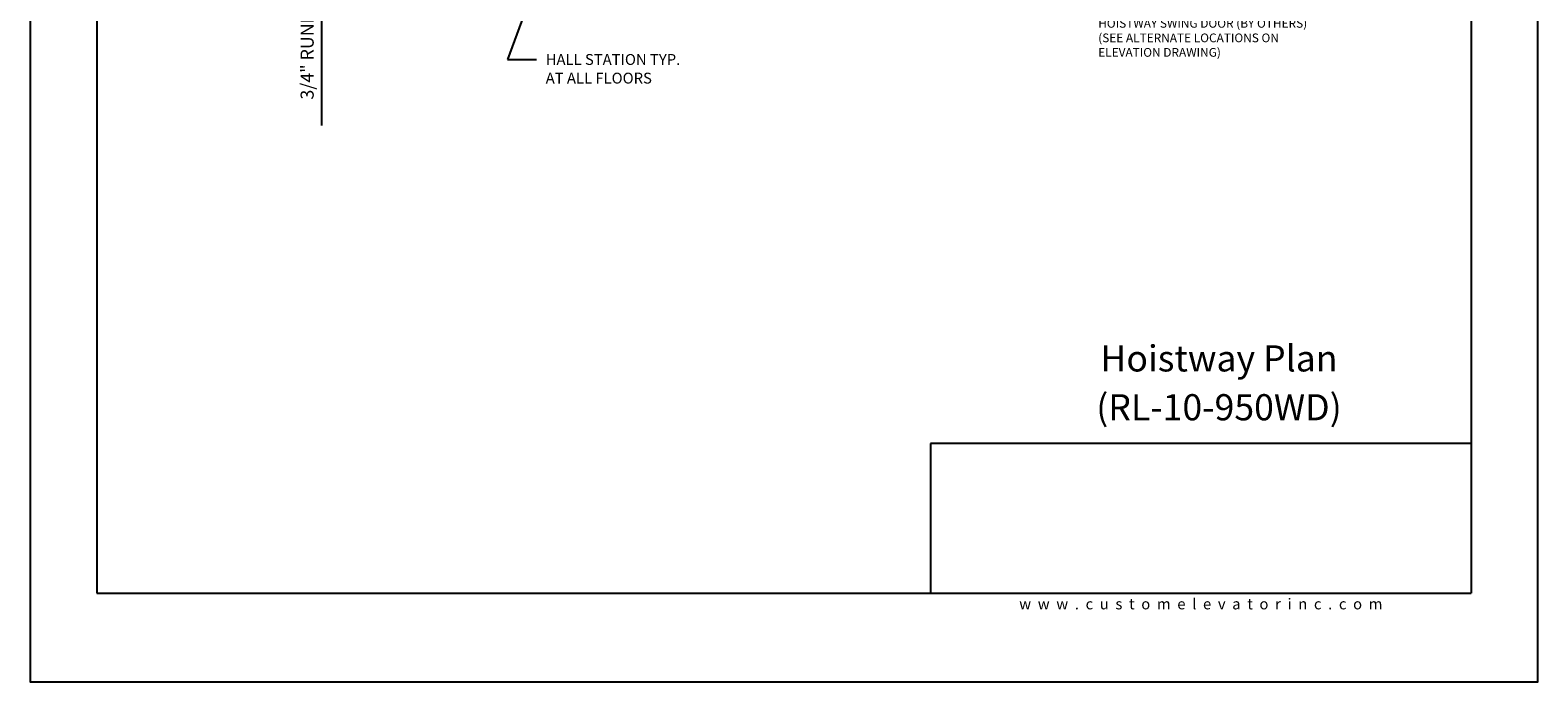
# Model space of a CAD drawing. Units: inches. Extents: x 0 to 173, y 0 to 224.
# Drawn here: x 0 to 173, y 0 to 75 of the extents above; entities that cross this region are included whole.
import ezdxf
from ezdxf.enums import TextEntityAlignment as Align

# ---------------------------------------------------------------- set-up
doc = ezdxf.new("R2010")
doc.units = ezdxf.units.IN
doc.header["$LTSCALE"] = 16
doc.header["$MEASUREMENT"] = 0
for name, color, linetype in [('11', 7, 'Continuous'), ('3', 5, 'Continuous'), ('5', 5, 'Continuous'), ('8', 6, 'Continuous'), ('DIM', 5, 'Continuous')]:
    doc.layers.add(name, color=color, linetype=linetype)
doc.styles.add('SOLID', font='txt', dxfattribs={"height": 0.25})
doc.styles.get("Standard").update_dxf_attribs({"font": 'romans.shx', "height": 1.5})
doc.dimstyles.get("Standard").update_dxf_attribs({"dimtxt": 1.5, "dimasz": 2, "dimexe": 1, "dimexo": 1, "dimgap": 0.5, "dimtad": 1, "dimdec": 4, "dimzin": 3, "dimdsep": 46, "dimlunit": 4, "dimtxsty": 'Standard', "dimcen": 0.09, "dimadec": 0, "dimazin": 0, "dimtfac": 1, "dimtdec": 4, "dimtofl": 0, "dimtmove": 0, "dimatfit": 3, "dimfxl": 1, "dimfrac": 2, "dimtolj": 1, "dimtzin": 0, "dimarcsym": 0})

# ---------------------------------------------------------------- blocks, each defined once
blk = doc.blocks.new('*D75')
at = {"layer": '3', "color": 0, "lineweight": -2, "transparency": 16777216}
for p, q in [((33.49, 102.17), (33.49, 104.17)), ((60.95, 100.17), (32.49, 100.17)), ((42.49, 99.42), (32.49, 99.42)), ((33.49, 97.42), (33.49, 63.92))]:
    blk.add_line(p, q, dxfattribs=at)
at = {"layer": '3', "color": 0, "transparency": 16777216}
for points in [[(33.16, 102.17), (33.83, 102.17), (33.49, 100.17)], [(33.16, 97.42), (33.83, 97.42), (33.49, 99.42)]]:
    blk.add_solid(points, dxfattribs=at)
at = {"layer": 'DEFPOINTS', "color": 0, "transparency": 16777216}
for p in [(33.49, 100.17), (43.49, 99.42), (61.95, 100.17)]:
    blk.add_point(p, dxfattribs=at)
at = {"layer": '3', "color": 0, "transparency": 16777216, "insert": (31.85, 79.67), "char_height": 1.5, "attachment_point": 5, "rotation": 90}
blk.add_mtext('\\A1;3/4" RUNNING CLEARANCE', dxfattribs=at)

msp = doc.modelspace()

# ---------------------------------------------------------------- linework, layer by layer
at = {"layer": '8'}
for p, q in [((7.64787, 214.13661), (7.64787, 10.1972)), ((165.70098, 214.13661), (165.70098, 10.1972)), ((165.70098, 27.36771), (103.49931, 27.36771)), ((103.49931, 27.36771), (103.49931, 10.1972)), ((7.64787, 10.1972), (165.70098, 10.1972))]:
    msp.add_line(p, q, dxfattribs=at)
at = {"layer": 'DEFPOINTS'}
msp.add_lwpolyline([(0, 224.33381), (0, 0), (173.34885, 0), (173.34885, 224.33381)], close=True, dxfattribs=at)

# ---------------------------------------------------------------- texts
at = {"insert": (134.60087, 8.9472), "char_height": 1.25, "width": 62.9243279, "attachment_point": 5}
msp.add_mtext('{\\fVerdana|b0|i0|c0|p34;w  w  w  .  c  u  s  t  o  m  e  l  e  v  a  t  o  r  i  n  c  .  c  o  m}', dxfattribs=at)
at = {"layer": '11', "color": 7, "style": 'SOLID'}
for s, p in [('%%UHoistway Plan', (136.68813, 35.64784)), ('(RL-10-950WD)', (136.68813, 30.03645))]:
    msp.add_text(s, height=3.0034774, dxfattribs=at).set_placement(p, align=Align.CENTER)
at = {"layer": '5'}
for s, p in [('HALL STATION TYP.', (59.27736, 70.86044)), ('AT ALL FLOORS', (59.27736, 68.71758))]:
    msp.add_text(s, height=1.2500005, dxfattribs=at).set_placement(p)
at = {"layer": 'DIM', "insert": (122.8018, 82.80288), "char_height": 1, "width": 25.109375, "attachment_point": 1}
msp.add_mtext('{\\LNOTE}:\\PSELF CLOSING, SELF LOCKING 24" x 24" MAX. ACCESS DOOR W/ ELECTRICAL CONTACT, LOCATED ABOVE THE HOISTWAY SWING DOOR (BY OTHERS)\\P(SEE ALTERNATE LOCATIONS ON ELEVATION DRAWING)', dxfattribs=at)

# ---------------------------------------------------------------- dimensions: what is measured, and where the dimension line sits
at = {"layer": '3'}
dim = msp.add_linear_dim(base=(33.49376, 100.16521), p1=(43.49377, 99.41521), p2=(61.94905, 100.16521), angle=90, text='<> RUNNING CLEARANCE', dimstyle='Standard', dxfattribs=at)
dim.commit()
dim.dimension.update_dxf_attribs({"geometry": '*D75', "text_midpoint": (33.49376, 79.66521), "dimtype": 160})

# ---------------------------------------------------------------- leaders
msp.add_leader([(63.33007, 94.66521), (54.90234, 71.49844), (58.20281, 71.49844)], dimstyle='Standard', override={"dimgap": 0.5, "dimtad": 0}, dxfattribs=at)

doc.saveas('drawing.dxf')
